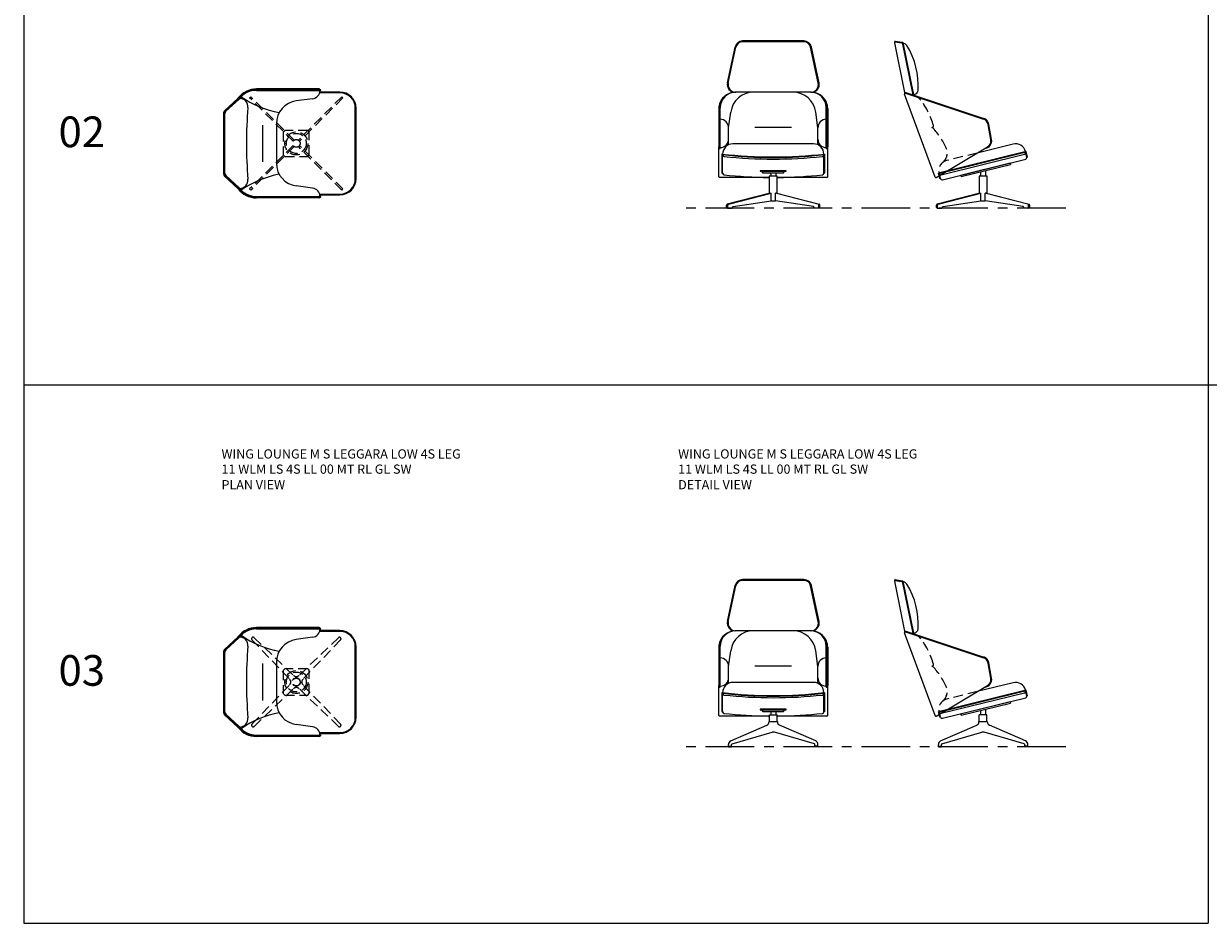
# Model space of a CAD drawing. Units: millimetres. Extents: x 4162 to 5707, y 1084 to 2213.
# Drawn here: x 4162 to 4934, y 1084 to 1670 of the extents above; entities that cross this region are included whole.
import ezdxf

# ---------------------------------------------------------------- set-up
doc = ezdxf.new("R2010")
doc.units = ezdxf.units.MM
doc.linetypes.add('CENTER', pattern=[50.8, 31.75, -6.35, 6.35, -6.35])
doc.linetypes.add('HIDDEN', pattern=[9.525, 6.35, -3.175])
for name, color, linetype, lineweight in [('Düz_Çizgi_Addo', 7, 'Continuous', 20), ('Eksen_Addo', 1, 'CENTER', 5), ('Kesik_Çizgi_Addo', 7, 'HIDDEN', 5), ('Referans_Addo', 5, 'Continuous', 5), ('Yazı_Addo', 3, 'Continuous', 5)]:
    doc.layers.add(name, color=color, linetype=linetype, lineweight=lineweight)
doc.styles.get("Standard").update_dxf_attribs({"font": 'arial.ttf'})

# ---------------------------------------------------------------- blocks, each defined once
blk = doc.blocks.new('11 WLM LS TD 85 00 MT RL GL SW-PLAN')
for p, q in [((-30.41, 29.7), (-29.7, 30.41)), ((29.7, 30.41), (30.41, 29.7)), ((-30.41, -29.7), (-29.7, -30.41)), ((29.7, -30.41), (30.41, -29.7))]:
    blk.add_line(p, q)
at = {"layer": 'Düz_Çizgi_Addo'}
for p, q in [((14.9, 35.5), (-26, 35.5)), ((-26, 35), (15.9, 35)), ((-26, 34.8), (15.9, 34.8)), ((-26, 34.6), (15.9, 34.6)), ((28.5, 33), (15.16, 33)), ((28.5, 33.5), (15.29, 33.5)), ((-46.86, 21.31), (-37.95, 29.55)), ((-46.36, 21.09), (-37.61, 29.19)), ((-46.16, 21.01), (-37.46, 29.05)), ((-45.96, 20.92), (-37.31, 28.92)), ((10.63, 29.15), (0.01, 27.73)), ((-47.5, 19.84), (-47.5, -19.84)), ((-47, -19.63), (-47, 19.63)), ((-46.8, -19.54), (-46.8, 19.54)), ((-46.6, -19.45), (-46.6, 19.45)), ((38.5, -23), (38.5, 23)), ((39, -23), (39, 23)), ((-21.99, 12), (-21.99, -12)), ((-13, 12.86), (-13, -12.86)), ((-46.86, -21.31), (-37.95, -29.55)), ((-46.36, -21.09), (-37.61, -29.19)), ((-46.16, -21.01), (-37.46, -29.05)), ((-45.96, -20.92), (-37.31, -28.92)), ((10.63, -29.15), (0.01, -27.73)), ((-26, -34.6), (15.9, -34.6)), ((-26, -34.8), (15.9, -34.8)), ((-26, -35), (15.9, -35)), ((14.9, -35.5), (-26, -35.5)), ((15.16, -33), (28.5, -33)), ((15.29, -33.5), (28.5, -33.5))]:
    blk.add_line(p, q, dxfattribs=at)
for centre, radius, start, end in [((-26, 20.5), 15, 90, 143.19851), ((-26, 20.5), 14.5, 90, 143.19851), ((-26, 20.5), 14.3, 90, 143.27137), ((-26, 20.5), 14.1, 90, 143.34579), ((9.9, 34.6), 5.5, 277.63209, 0), ((14.9, 35), 0.5, 0, 90), ((15.9, 34.9), 0.1, 270, 90), ((15.9, 34.7), 0.1, 270, 90), ((28.5, 23), 10.5, 0, 90), ((28.5, 23), 10, 0, 90), ((-37.61, 29.19), 0.5, 52.2106, 143.19851), ((-36.99, 23.84), 5.49, 355.19584, 90), ((-36.91, 29.9), 0.1, 319.24864, 139.24864), ((-36.76, 29.77), 0.1, 319.24864, 139.24864), ((1.34, 84.72), 65.84, 235.47809, 259.06119), ((246.65, 0), 279.15, 175.19584, 184.80416), ((2, 12.86), 15, 97.63209, 180), ((-45.5, 19.84), 2, 132.77127, 180), ((-45, 19.63), 2, 132.77127, 180), ((-44.8, 19.54), 2, 132.77127, 180), ((-44.6, 19.45), 2, 132.77127, 180), ((2, -12.86), 15, 180, 262.36791), ((-45.5, -19.84), 2, 180, 227.22873), ((-45, -19.63), 2, 180, 227.22873), ((-44.8, -19.54), 2, 180, 227.22873), ((-44.6, -19.45), 2, 180, 227.22873), ((1.34, -84.72), 65.84, 100.93881, 124.52191), ((28.5, -23), 10, 270, 0), ((28.5, -23), 10.5, 270, 0), ((-26, -20.5), 15, 216.80149, 270), ((-37.61, -29.19), 0.5, 216.80149, 307.7894), ((-26, -20.5), 14.5, 216.80149, 270), ((-26, -20.5), 14.3, 216.72863, 270), ((-26, -20.5), 14.1, 216.65421, 270), ((-36.99, -23.84), 5.49, 270, 4.80416), ((-36.91, -29.9), 0.1, 220.75136, 40.75136), ((-36.76, -29.77), 0.1, 220.75136, 40.75136), ((9.9, -34.6), 5.5, 0, 82.36791), ((14.9, -35), 0.5, 270, 0), ((15.9, -34.7), 0.1, 270, 90), ((15.9, -34.9), 0.1, 270, 90)]:
    blk.add_arc(centre, radius, start, end, dxfattribs=at)
at = {"layer": 'Kesik_Çizgi_Addo'}
for p, q in [((-2.09, 1.38), (-30.41, 29.7)), ((-1.38, 2.09), (-29.7, 30.41)), ((29.7, 30.41), (1.38, 2.09)), ((30.41, 29.7), (2.09, 1.38)), ((-8.5, 7.5), (-7.5, 8.5)), ((7.5, 8.5), (-7.5, 8.5)), ((7.5, 8.5), (8.5, 7.5)), ((-8.5, 7.5), (-8.5, -7.5)), ((8.5, -7.5), (8.5, 7.5)), ((-2.09, -1.38), (-30.41, -29.7)), ((-1.38, -2.09), (-29.7, -30.41)), ((-7.5, -8.5), (-8.5, -7.5)), ((29.7, -30.41), (1.38, -2.09)), ((30.41, -29.7), (2.09, -1.38)), ((7.5, -8.5), (8.5, -7.5)), ((-7.5, -8.5), (7.5, -8.5))]:
    blk.add_line(p, q, dxfattribs=at)
for radius in [7.5, 6.5, 2.5]:
    blk.add_circle((0, 0), radius, dxfattribs=at)
blk = doc.blocks.new('11 WLM LS TD 85 00 MT RL GL SW-FRONT')
at = {"layer": 'Düz_Çizgi_Addo'}
for p, q in [((-29.89, 57.2), (-24.89, 80.6)), ((-29.39, 57.2), (-24.4, 80.5)), ((20, 84.56), (-20, 84.56)), ((20, 84.06), (-20, 84.06)), ((29.39, 57.2), (24.4, 80.5)), ((29.89, 57.2), (24.89, 80.6)), ((25, 51.16), (-25, 51.16)), ((-35.5, 40.56), (-35.5, 15.48)), ((-35, 14.58), (-35, 41.06)), ((-34.8, 14.58), (-34.8, 41.06)), ((-34.6, 14.58), (-34.6, 41.06)), ((34.6, 14.58), (34.6, 41.06)), ((34.8, 14.58), (34.8, 41.06)), ((35, 14.58), (35, 41.06)), ((35.5, 40.56), (35.5, 15.48)), ((-29.1, 28), (-27.73, 38.15)), ((29.1, 28), (27.73, 38.15)), ((-29.1, 16.9), (-29.1, 28)), ((12, 28.09), (-12, 28.09)), ((29.1, 16.9), (29.1, 28)), ((-35.5, -3.94), (-35.5, 15.48)), ((26.3, 17.51), (-26.3, 17.51)), ((35.5, -3.94), (35.5, 15.48)), ((-33.5, 10.76), (-33.5, -1.44)), ((-33, 10.41), (-33, 10.3)), ((-33, -1.59), (-33, 10.3)), ((33, 10.41), (33, 10.3)), ((33, -1.59), (33, 10.3)), ((33.5, 10.76), (33.5, -1.44)), ((8.5, 0), (-8.5, 0)), ((-8.5, 0), (-8.5, -0.3)), ((8.5, -0.3), (8.5, 0)), ((-3, -4.44), (-35, -4.44)), ((-33, -1.59), (-33, -1.7)), ((-8.5, -0.3), (8.5, -0.3)), ((-6.5, -1.7), (-7.5, -0.3)), ((6.5, -1.7), (-6.5, -1.7)), ((-1.6, -2.2), (-1.6, -3.5)), ((1.6, -2.2), (1.6, -3.5)), ((35, -4.44), (3, -4.44)), ((6.5, -1.7), (7.5, -0.3)), ((33, -1.59), (33, -1.7)), ((-2.09, -14.64), (-30.03, -21.9)), ((-29.27, -21.88), (-1.38, -14.64)), ((-2.09, -14.64), (-1.38, -14.64)), ((-1.38, -19.64), (-1.38, -14.64)), ((29.27, -21.88), (1.38, -14.64)), ((1.38, -19.64), (1.38, -14.64)), ((2.09, -14.64), (1.38, -14.64)), ((2.09, -14.64), (30.03, -21.9)), ((-30.41, -23.94), (-30.41, -22.38)), ((-29.7, -23.94), (-29.7, -22.38)), ((-26.16, -23.44), (-1.38, -19.64)), ((26.16, -23.44), (1.38, -19.64)), ((29.7, -23.94), (29.7, -22.38)), ((30.41, -23.94), (30.41, -22.38)), ((-29.91, -24.44), (-26.87, -24.44)), ((-26.87, -24.44), (-26.16, -23.44)), ((26.87, -24.44), (26.16, -23.44)), ((29.91, -24.44), (26.87, -24.44))]:
    blk.add_line(p, q, dxfattribs=at)
for points in [[(2.6, -14.78), (2.6, -3.5), (-2.6, -3.5), (-2.6, -14.78)], [(-1.38, -19.64), (1.38, -19.64)]]:
    blk.add_lwpolyline(points, dxfattribs=at)
for centre, radius, start, end in [((-20, 79.56), 5, 90, 167.93989), ((-20, 79.56), 4.5, 90, 167.91335), ((20, 79.56), 5, 12.06011, 90), ((20, 79.56), 4.5, 12.08665, 90), ((-25, 56.16), 5, 167.93989, 270), ((-24.5, 56.16), 5, 167.91335, 270), ((24.5, 56.16), 5, 270, 12.08665), ((25, 56.16), 5, 270, 12.06011), ((-25.4, 40.56), 10.1, 132.99394, 180), ((-24.9, 41.06), 10.1, 90, 180), ((-24.7, 41.06), 10.1, 90, 180), ((-24.5, 41.06), 10.1, 90, 180), ((-12.86, 36.16), 15, 90, 172.36791), ((12.86, 36.16), 15, 7.63209, 90), ((24.5, 41.06), 10.1, 0, 90), ((24.7, 41.06), 10.1, 0, 90), ((24.9, 41.06), 10.1, 0, 90), ((25.4, 40.56), 10.1, 0, 47.00606), ((-35, 33.1), 0.5, 90, 180), ((-34.9, 34), 0.1, 0, 180), ((-34.7, 34), 0.1, 0, 180), ((-34.6, 28), 5.5, 0, 90), ((34.6, 28), 5.5, 90, 180), ((34.7, 34), 0.1, 0, 180), ((34.9, 34), 0.1, 0, 180), ((35, 33.1), 0.5, 0, 90), ((-35, 15.48), 0.5, 180, 270), ((-34.6, 20.58), 5.5, 270, 0), ((-26.3, 10.81), 6.7, 90, 180), ((26.3, 10.81), 6.7, 0, 90), ((34.6, 20.58), 5.5, 180, 270), ((35, 15.48), 0.5, 270, 0), ((-34.9, 14.58), 0.1, 180, 0), ((-34.7, 14.58), 0.1, 180, 0), ((-33.4, 10.76), 0.1, 83.48834, 263.48834), ((-33.4, 10.56), 0.1, 83.49277, 263.49277), ((0, 303.38), 294.62, 263.48834, 276.51166), ((0, 303.38), 294.82, 263.49277, 276.50723), ((0, 303.38), 294.42, 263.48834, 276.51166), ((-32, 10.3), 1, 180, 263.76876), ((0, 303.38), 295.82, 263.76876, 276.23124), ((32, 10.3), 1, 276.23124, 0), ((33.4, 10.76), 0.1, 276.51166, 96.51166), ((33.4, 10.56), 0.1, 276.50723, 96.50723), ((34.7, 14.58), 0.1, 180, 0), ((34.9, 14.58), 0.1, 180, 0), ((-35, -3.94), 0.5, 180, 270), ((-33.4, -1.44), 0.1, 180, 263.49277), ((0, 291.38), 294.82, 263.49277, 263.57323), ((-32, -1.7), 1, 180, 263.76876), ((0, 291.38), 295.82, 263.76876, 269.41893), ((-2.1, -2.2), 0.5, 0, 90), ((2.1, -2.2), 0.5, 90, 180), ((0, 291.38), 295.82, 270.58107, 276.23124), ((32, -1.7), 1, 276.23124, 0), ((0, 291.38), 294.82, 276.42677, 276.50723), ((33.4, -1.44), 0.1, 276.50723, 0), ((35, -3.94), 0.5, 270, 0), ((-29.91, -22.38), 0.5, 104.54952, 180), ((-29.2, -22.38), 0.5, 97.69796, 180), ((29.2, -22.38), 0.5, 0, 82.30204), ((29.91, -22.38), 0.5, 0, 75.45048), ((-29.91, -23.94), 0.5, 180, 270), ((-29.2, -23.94), 0.5, 180, 270), ((29.2, -23.94), 0.5, 270, 0), ((29.91, -23.94), 0.5, 270, 0)]:
    blk.add_arc(centre, radius, start, end, dxfattribs=at)
blk = doc.blocks.new('11 WLM LS TD 85 00 MT RL GL SW-SİDE')
at = {"layer": 'Düz_Çizgi_Addo'}
for p, q in [((-58.47, 82.59), (-51.97, 50.12)), ((-58.18, 83.6), (-58.18, 83.14)), ((-58.06, 83.7), (-53.35, 82.87)), ((-57.89, 83.18), (-53.72, 82.44)), ((-53.46, 82.75), (-46.48, 48.68)), ((-53.27, 82.79), (-46.28, 48.68)), ((-53.06, 82.76), (-46.08, 48.68)), ((-52.96, 82.24), (-52.34, 82.13)), ((-31.95, -4.97), (-51.95, 49.04)), ((-51.68, 50.2), (-51.68, 49.67)), ((-51.56, 50.3), (-0.15, 33.24)), ((-51.32, 49.69), (-0.31, 32.77)), ((-45.43, 48.81), (-46.08, 48.68)), ((4.45, 19.38), (2.71, 29.28)), ((4.95, 19.47), (3.2, 29.37)), ((18.91, 16.45), (-4.5, 10.67)), ((-31.22, -5.23), (2.32, 14.73)), ((27.41, 11.65), (-29.68, -2.45)), ((27.45, 11.46), (-29.63, -2.64)), ((27.5, 11.26), (-29.58, -2.84)), ((-27.97, -3.47), (26.37, 9.95)), ((27.9, 7.92), (27.1, 11.17)), ((28.38, 8.14), (27.53, 11.58)), ((27.9, 7.92), (28.3, 8.02)), ((-27.17, -6.71), (27.17, 6.71)), ((-15.26, -3.77), (17.09, 4.22)), ((-15.02, -4.74), (17.33, 3.25)), ((17.09, 4.22), (17.33, 3.25)), ((-28.9, -6.01), (-29.75, -2.57)), ((-28.38, -5.98), (-29.18, -2.74)), ((-28.38, -5.98), (-28.78, -6.08)), ((-15.26, -3.77), (-15.02, -4.74)), ((-2.2, -1.57), (-2.2, -4.36)), ((1, -0.78), (1, -4.36)), ((-2.69, -15.5), (-30.63, -22.75)), ((-29.87, -22.74), (-1.98, -15.5)), ((-26.76, -24.3), (-1.98, -20.5)), ((-2.69, -15.5), (-1.98, -15.5)), ((-1.98, -20.5), (-1.98, -15.5)), ((28.66, -22.74), (0.78, -15.5)), ((0.78, -20.5), (0.78, -15.5)), ((1.48, -15.5), (0.78, -15.5)), ((25.56, -24.3), (0.78, -20.5)), ((1.48, -15.5), (29.43, -22.75)), ((-31.01, -24.8), (-31.01, -23.24)), ((-30.51, -25.3), (-27.47, -25.3)), ((-30.3, -24.8), (-30.3, -23.24)), ((-27.47, -25.3), (-26.76, -24.3)), ((26.27, -25.3), (25.56, -24.3)), ((29.3, -25.3), (26.27, -25.3)), ((29.1, -24.8), (29.1, -23.24)), ((29.8, -24.8), (29.8, -23.24))]:
    blk.add_line(p, q, dxfattribs=at)
for points in [[(2, -15.63), (2, -4.36), (-3.2, -4.36), (-3.2, -15.63)], [(-1.98, -20.5), (0.78, -20.5)]]:
    blk.add_lwpolyline(points, dxfattribs=at)
for centre, radius, start, end in [((-57.98, 82.69), 0.5, 79.99209, 191.32033), ((-58.08, 83.6), 0.1, 80.01975, 180), ((-53.81, 81.95), 0.5, 11.58494, 80.01975), ((-53.37, 82.77), 0.098, 11.58494, 191.58494), ((-53.16, 82.74), 0.098, 11.58494, 191.58494), ((-52.86, 79.18), 3, 31.58813, 80.01975), ((-92.89, 54.56), 50, 356.5768, 31.58813), ((-51.48, 49.22), 0.5, 71.64923, 200.31776), ((-51.48, 50.22), 0.5, 191.32033, 246.42182), ((-51.58, 50.2), 0.1, 65.33958, 180), ((-46.38, 48.68), 0.1, 180, 0), ((-46.18, 48.68), 0.1, 180, 0), ((-45.98, 51.75), 3, 280.58384, 356.5768), ((-45.98, 41.6), 6, 36.79872, 71.64923), ((-1.72, 28.5), 4.5, 10, 71.64923), ((-1.72, 28.5), 5, 10, 71.64923), ((0.02, 18.6), 5, 274.9152, 10), ((0.02, 18.6), 4.5, 300.75713, 10), ((20.51, 9.95), 6.7, 13.875, 103.875), ((26.13, 10.93), 1, 283.875, 13.875), ((26.93, 7.68), 1, 283.875, 13.875), ((27.43, 11.56), 0.1, 283.875, 103.875), ((27.48, 11.36), 0.1, 283.875, 103.875), ((28.28, 8.12), 0.1, 283.875, 13.875), ((28.28, 8.12), 0.1, 283.875, 13.875), ((-31.48, -4.8), 0.5, 200.31776, 300.75713), ((-29.65, -2.55), 0.1, 103.875, 283.875), ((-29.61, -2.74), 0.1, 103.875, 283.875), ((-28.21, -2.5), 1, 193.875, 283.875), ((-28.81, -5.98), 0.1, 193.875, 283.875), ((-27.41, -5.74), 1, 193.875, 283.875), ((-30.51, -23.24), 0.5, 104.54952, 180), ((-29.8, -23.24), 0.5, 97.69796, 180), ((28.6, -23.24), 0.5, 0, 82.30204), ((29.3, -23.24), 0.5, 0, 75.45048), ((-30.51, -24.8), 0.5, 180, 270), ((-29.8, -24.8), 0.5, 180, 270), ((28.6, -24.8), 0.5, 270, 0), ((29.3, -24.8), 0.5, 270, 0)]:
    blk.add_arc(centre, radius, start, end, dxfattribs=at)
at = {"layer": 'Kesik_Çizgi_Addo'}
blk.add_line((-4.5, 10.67), (-24.39, 5.76), dxfattribs=at)
for centre, radius, start, end in [((-81.21, 15.24), 50, 15.38972, 36.79872), ((-33.98, 28.24), 1.01, 270, 15.38972), ((-33.98, 26.22), 1.01, 42.44834, 90), ((-70.13, -6.84), 50, 24.72857, 42.44834), ((-31.98, 10.73), 8, 308.70318, 24.72857), ((-22.79, -0.75), 6.7, 103.875, 193.875)]:
    blk.add_arc(centre, radius, start, end, dxfattribs=at)
blk = doc.blocks.new('11 WLM LS 4S LL 00 MT RL GL SW-PLAN')
at = {"layer": 'Düz_Çizgi_Addo'}
for p, q in [((14.9, 35.5), (-26, 35.5)), ((-26, 35), (15.9, 35)), ((-26, 34.8), (15.9, 34.8)), ((-26, 34.6), (15.9, 34.6)), ((28.5, 33), (15.16, 33)), ((28.5, 33.5), (15.29, 33.5)), ((-46.86, 21.31), (-37.95, 29.55)), ((-46.36, 21.09), (-37.61, 29.19)), ((-46.16, 21.01), (-37.46, 29.05)), ((-45.96, 20.92), (-37.31, 28.92)), ((10.63, 29.15), (0.01, 27.73)), ((-47.5, 19.84), (-47.5, -19.84)), ((-47, -19.63), (-47, 19.63)), ((-46.8, -19.54), (-46.8, 19.54)), ((-46.6, -19.45), (-46.6, 19.45)), ((38.5, -23), (38.5, 23)), ((39, -23), (39, 23)), ((-21.99, 12), (-21.99, -12)), ((-13, 12.86), (-13, -12.86)), ((-46.86, -21.31), (-37.95, -29.55)), ((-46.36, -21.09), (-37.61, -29.19)), ((-46.16, -21.01), (-37.46, -29.05)), ((-45.96, -20.92), (-37.31, -28.92)), ((10.63, -29.15), (0.01, -27.73)), ((-26, -34.6), (15.9, -34.6)), ((-26, -34.8), (15.9, -34.8)), ((-26, -35), (15.9, -35)), ((14.9, -35.5), (-26, -35.5)), ((15.16, -33), (28.5, -33)), ((15.29, -33.5), (28.5, -33.5))]:
    blk.add_line(p, q, dxfattribs=at)
for centre, radius, start, end in [((-26, 20.5), 15, 90, 143.19851), ((-26, 20.5), 14.5, 90, 143.19851), ((-26, 20.5), 14.3, 90, 143.27137), ((-26, 20.5), 14.1, 90, 143.34579), ((9.9, 34.6), 5.5, 277.63209, 0), ((14.9, 35), 0.5, 0, 90), ((15.9, 34.9), 0.1, 270, 90), ((15.9, 34.7), 0.1, 270, 90), ((28.5, 23), 10.5, 0, 90), ((28.5, 23), 10, 0, 90), ((-37.61, 29.19), 0.5, 52.2106, 143.19851), ((-36.99, 23.84), 5.49, 355.19584, 90), ((-36.91, 29.9), 0.1, 319.24864, 139.24864), ((-36.76, 29.77), 0.1, 319.24864, 139.24864), ((1.34, 84.72), 65.84, 235.47809, 259.06119), ((246.65, 0), 279.15, 175.19584, 184.80416), ((2, 12.86), 15, 97.63209, 180), ((-45.5, 19.84), 2, 132.77127, 180), ((-45, 19.63), 2, 132.77127, 180), ((-44.8, 19.54), 2, 132.77127, 180), ((-44.6, 19.45), 2, 132.77127, 180), ((2, -12.86), 15, 180, 262.36791), ((-45.5, -19.84), 2, 180, 227.22873), ((-45, -19.63), 2, 180, 227.22873), ((-44.8, -19.54), 2, 180, 227.22873), ((-44.6, -19.45), 2, 180, 227.22873), ((1.34, -84.72), 65.84, 100.93881, 124.52191), ((28.5, -23), 10, 270, 0), ((28.5, -23), 10.5, 270, 0), ((-26, -20.5), 15, 216.80149, 270), ((-37.61, -29.19), 0.5, 216.80149, 307.7894), ((-26, -20.5), 14.5, 216.80149, 270), ((-26, -20.5), 14.3, 216.72863, 270), ((-26, -20.5), 14.1, 216.65421, 270), ((-36.99, -23.84), 5.49, 270, 4.80416), ((-36.91, -29.9), 0.1, 220.75136, 40.75136), ((-36.76, -29.77), 0.1, 220.75136, 40.75136), ((9.9, -34.6), 5.5, 0, 82.36791), ((14.9, -35), 0.5, 270, 0), ((15.9, -34.7), 0.1, 270, 90), ((15.9, -34.9), 0.1, 270, 90)]:
    blk.add_arc(centre, radius, start, end, dxfattribs=at)
at = {"layer": 'Kesik_Çizgi_Addo'}
for p, q in [((-28.9, 27.49), (-4.35, 1.87)), ((-27.49, 28.9), (-1.87, 4.35)), ((27.49, 28.9), (1.87, 4.35)), ((28.9, 27.49), (4.35, 1.87)), ((-8.5, 7.5), (-7.5, 8.5)), ((7.5, 8.5), (-7.5, 8.5)), ((7.5, 8.5), (8.5, 7.5)), ((-8.5, 7.5), (-8.5, -7.5)), ((8.5, -7.5), (8.5, 7.5)), ((-28.9, -27.49), (-4.35, -1.87)), ((-27.49, -28.9), (-1.87, -4.35)), ((-7.5, -8.5), (-8.5, -7.5)), ((27.49, -28.9), (1.87, -4.35)), ((28.9, -27.49), (4.35, -1.87)), ((7.5, -8.5), (8.5, -7.5)), ((-7.5, -8.5), (7.5, -8.5))]:
    blk.add_line(p, q, dxfattribs=at)
for radius in [7.5, 6.5, 2.7, 2.5]:
    blk.add_circle((0, 0), radius, dxfattribs=at)
for centre, radius, start, end in [((-28.18, 28.18), 1, 46.22024, 223.77976), ((28.18, 28.18), 1, 316.22024, 133.77976), ((-6.3, 0), 2.7, 316.22024, 43.77976), ((0, 6.3), 2.7, 226.22024, 313.77976), ((6.3, 0), 2.7, 136.22024, 223.77976), ((0, -6.3), 2.7, 46.22024, 133.77976), ((-28.18, -28.18), 1, 136.22024, 313.77976), ((28.18, -28.18), 1, 226.22024, 43.77976)]:
    blk.add_arc(centre, radius, start, end, dxfattribs=at)
blk = doc.blocks.new('11 WLM LS 4S LL 00 MT RL GL SW-FRONT')
for p, q in [((-1.6, -1.7), (-1.6, -3.7)), ((1.6, -1.7), (1.6, -3.7)), ((-27.68, -20.65), (-4.19, -10.33)), ((-26.82, -22.46), (-0.75, -14.95)), ((-2.7, -8.04), (2.7, -8.04)), ((26.82, -22.46), (0.75, -14.95)), ((27.68, -20.65), (4.19, -10.33)), ((-29.18, -24.44), (-29.18, -22.94)), ((-27.18, -24.44), (-27.18, -22.94)), ((27.18, -24.44), (27.18, -22.94)), ((29.18, -24.44), (29.18, -22.94)), ((-29.18, -23.94), (-27.18, -23.94)), ((-29.18, -24.44), (-27.18, -24.44)), ((29.18, -23.94), (27.18, -23.94)), ((29.18, -24.44), (27.18, -24.44))]:
    blk.add_line(p, q)
for centre, radius, start, end in [((-5.2, -8.04), 2.5, 293.7229, 0), ((0, -17.54), 2.7, 73.92122, 106.07878), ((5.2, -8.04), 2.5, 180, 246.2771), ((-26.68, -22.94), 2.5, 113.7229, 180), ((-26.68, -22.94), 0.5, 106.07878, 180), ((26.68, -22.94), 0.5, 360, 73.92122), ((26.68, -22.94), 2.5, 360, 66.2771)]:
    blk.add_arc(centre, radius, start, end)
at = {"layer": 'Düz_Çizgi_Addo'}
for p, q in [((-29.89, 57.2), (-24.89, 80.6)), ((-29.39, 57.2), (-24.4, 80.5)), ((20, 84.56), (-20, 84.56)), ((20, 84.06), (-20, 84.06)), ((29.39, 57.2), (24.4, 80.5)), ((29.89, 57.2), (24.89, 80.6)), ((25, 51.16), (-25, 51.16)), ((-35.5, 40.56), (-35.5, 15.48)), ((-35, 14.58), (-35, 41.06)), ((-34.8, 14.58), (-34.8, 41.06)), ((-34.6, 14.58), (-34.6, 41.06)), ((34.6, 14.58), (34.6, 41.06)), ((34.8, 14.58), (34.8, 41.06)), ((35, 14.58), (35, 41.06)), ((35.5, 40.56), (35.5, 15.48)), ((-29.1, 28), (-27.73, 38.15)), ((29.1, 28), (27.73, 38.15)), ((-29.1, 16.9), (-29.1, 28)), ((12, 28.09), (-12, 28.09)), ((29.1, 16.9), (29.1, 28)), ((-35.5, -3.94), (-35.5, 15.48)), ((26.3, 17.51), (-26.3, 17.51)), ((35.5, -3.94), (35.5, 15.48)), ((-33.5, 10.76), (-33.5, -1.44)), ((-33, 10.41), (-33, 10.3)), ((-33, -1.59), (-33, 10.3)), ((33, 10.41), (33, 10.3)), ((33, -1.59), (33, 10.3)), ((33.5, 10.76), (33.5, -1.44)), ((8.5, 0), (-8.5, 0)), ((-8.5, 0), (-8.5, -0.3)), ((8.5, -0.3), (8.5, 0)), ((-3, -4.44), (-35, -4.44)), ((-33, -1.59), (-33, -1.7)), ((-8.5, -0.3), (8.5, -0.3)), ((-6.5, -1.7), (-7.5, -0.3)), ((6.5, -1.7), (-6.5, -1.7)), ((-2.5, -8.04), (-2.5, -3.7)), ((-2.5, -3.7), (2.5, -3.7)), ((2.5, -8.04), (2.5, -3.7)), ((35, -4.44), (3, -4.44)), ((6.5, -1.7), (7.5, -0.3)), ((33, -1.59), (33, -1.7))]:
    blk.add_line(p, q, dxfattribs=at)
for centre, radius, start, end in [((-20, 79.56), 5, 90, 167.93989), ((-20, 79.56), 4.5, 90, 167.91335), ((20, 79.56), 5, 12.06011, 90), ((20, 79.56), 4.5, 12.08665, 90), ((-25, 56.16), 5, 167.93989, 270), ((-24.5, 56.16), 5, 167.91335, 270), ((24.5, 56.16), 5, 270, 12.08665), ((25, 56.16), 5, 270, 12.06011), ((-25.4, 40.56), 10.1, 132.99394, 180), ((-24.9, 41.06), 10.1, 90, 180), ((-24.7, 41.06), 10.1, 90, 180), ((-24.5, 41.06), 10.1, 90, 180), ((-12.86, 36.16), 15, 90, 172.36791), ((12.86, 36.16), 15, 7.63209, 90), ((24.5, 41.06), 10.1, 0, 90), ((24.7, 41.06), 10.1, 0, 90), ((24.9, 41.06), 10.1, 0, 90), ((25.4, 40.56), 10.1, 0, 47.00606), ((-35, 33.1), 0.5, 90, 180), ((-34.9, 34), 0.1, 0, 180), ((-34.7, 34), 0.1, 0, 180), ((-34.6, 28), 5.5, 0, 90), ((34.6, 28), 5.5, 90, 180), ((34.7, 34), 0.1, 0, 180), ((34.9, 34), 0.1, 0, 180), ((35, 33.1), 0.5, 0, 90), ((-35, 15.48), 0.5, 180, 270), ((-34.6, 20.58), 5.5, 270, 0), ((-26.3, 10.81), 6.7, 90, 180), ((26.3, 10.81), 6.7, 0, 90), ((34.6, 20.58), 5.5, 180, 270), ((35, 15.48), 0.5, 270, 0), ((-34.9, 14.58), 0.1, 180, 0), ((-34.7, 14.58), 0.1, 180, 0), ((-33.4, 10.76), 0.1, 83.48834, 263.48834), ((-33.4, 10.56), 0.1, 83.49277, 263.49277), ((0, 303.38), 294.62, 263.48834, 276.51166), ((0, 303.38), 294.82, 263.49277, 276.50723), ((0, 303.38), 294.42, 263.48834, 276.51166), ((-32, 10.3), 1, 180, 263.76876), ((0, 303.38), 295.82, 263.76876, 276.23124), ((32, 10.3), 1, 276.23124, 0), ((33.4, 10.76), 0.1, 276.51166, 96.51166), ((33.4, 10.56), 0.1, 276.50723, 96.50723), ((34.7, 14.58), 0.1, 180, 0), ((34.9, 14.58), 0.1, 180, 0), ((-35, -3.94), 0.5, 180, 270), ((-33.4, -1.44), 0.1, 180, 263.49277), ((0, 291.38), 294.82, 263.49277, 263.57323), ((-32, -1.7), 1, 180, 263.76876), ((0, 291.38), 295.82, 263.76876, 269.41893), ((0, 291.38), 295.82, 270.58107, 276.23124), ((32, -1.7), 1, 276.23124, 0), ((0, 291.38), 294.82, 276.42677, 276.50723), ((33.4, -1.44), 0.1, 276.50723, 0), ((35, -3.94), 0.5, 270, 0)]:
    blk.add_arc(centre, radius, start, end, dxfattribs=at)
blk = doc.blocks.new('11 WLM LS 4S LL 00 MT RL GL SW-SİDE')
for p, q in [((-2.2, -1.57), (-2.2, -4.36)), ((1, -0.78), (1, -4.36)), ((-28.29, -21.51), (-4.8, -11.19)), ((-3.3, -8.9), (2.1, -8.9)), ((27.08, -21.51), (3.59, -11.19)), ((-27.42, -23.32), (-1.35, -15.8)), ((26.21, -23.32), (0.15, -15.8)), ((-29.78, -25.3), (-29.78, -23.8)), ((-29.78, -24.8), (-27.78, -24.8)), ((-29.78, -25.3), (-27.78, -25.3)), ((-27.78, -25.3), (-27.78, -23.8)), ((26.58, -25.3), (26.58, -23.8)), ((28.58, -24.8), (26.58, -24.8)), ((28.58, -25.3), (26.58, -25.3)), ((28.58, -25.3), (28.58, -23.8))]:
    blk.add_line(p, q)
for centre, radius, start, end in [((-5.8, -8.9), 2.5, 293.7229, 0), ((4.6, -8.9), 2.5, 180, 246.2771), ((-27.28, -23.8), 2.5, 113.7229, 180), ((-0.6, -18.4), 2.7, 73.92122, 106.07878), ((26.08, -23.8), 2.5, 360, 66.2771), ((-27.28, -23.8), 0.5, 106.07878, 180), ((26.08, -23.8), 0.5, 360, 73.92122)]:
    blk.add_arc(centre, radius, start, end)
at = {"layer": 'Düz_Çizgi_Addo'}
for p, q in [((-58.47, 82.59), (-51.97, 50.12)), ((-58.18, 83.6), (-58.18, 83.14)), ((-58.06, 83.7), (-53.35, 82.87)), ((-57.89, 83.18), (-53.72, 82.44)), ((-53.46, 82.75), (-46.48, 48.68)), ((-53.27, 82.79), (-46.28, 48.68)), ((-53.06, 82.76), (-46.08, 48.68)), ((-52.96, 82.24), (-52.34, 82.13)), ((-31.95, -4.97), (-51.95, 49.04)), ((-51.68, 50.2), (-51.68, 49.67)), ((-51.56, 50.3), (-0.15, 33.24)), ((-51.32, 49.69), (-0.31, 32.77)), ((-45.43, 48.81), (-46.08, 48.68)), ((4.45, 19.38), (2.71, 29.28)), ((4.95, 19.47), (3.2, 29.37)), ((18.91, 16.45), (-4.5, 10.67)), ((-31.22, -5.23), (2.32, 14.73)), ((27.41, 11.65), (-29.68, -2.45)), ((27.45, 11.46), (-29.63, -2.64)), ((27.5, 11.26), (-29.58, -2.84)), ((-27.97, -3.47), (26.37, 9.95)), ((27.9, 7.92), (27.1, 11.17)), ((28.38, 8.14), (27.53, 11.58)), ((27.9, 7.92), (28.3, 8.02)), ((-27.17, -6.71), (27.17, 6.71)), ((-15.26, -3.77), (17.09, 4.22)), ((-15.02, -4.74), (17.33, 3.25)), ((17.09, 4.22), (17.33, 3.25)), ((-28.9, -6.01), (-29.75, -2.57)), ((-28.38, -5.98), (-29.18, -2.74)), ((-28.38, -5.98), (-28.78, -6.08)), ((-15.26, -3.77), (-15.02, -4.74)), ((1.9, -4.36), (-3.1, -4.36)), ((-3.1, -8.9), (-3.1, -4.36)), ((1.9, -8.9), (1.9, -4.36))]:
    blk.add_line(p, q, dxfattribs=at)
for centre, radius, start, end in [((-57.98, 82.69), 0.5, 79.99209, 191.32033), ((-58.08, 83.6), 0.1, 80.01975, 180), ((-53.81, 81.95), 0.5, 11.58494, 80.01975), ((-53.37, 82.77), 0.098, 11.58494, 191.58494), ((-53.16, 82.74), 0.098, 11.58494, 191.58494), ((-52.86, 79.18), 3, 31.58813, 80.01975), ((-92.89, 54.56), 50, 356.5768, 31.58813), ((-51.48, 49.22), 0.5, 71.64923, 200.31776), ((-51.48, 50.22), 0.5, 191.32033, 246.42182), ((-51.58, 50.2), 0.1, 65.33958, 180), ((-46.38, 48.68), 0.1, 180, 0), ((-46.18, 48.68), 0.1, 180, 0), ((-45.98, 51.75), 3, 280.58384, 356.5768), ((-45.98, 41.6), 6, 36.79872, 71.64923), ((-1.72, 28.5), 4.5, 10, 71.64923), ((-1.72, 28.5), 5, 10, 71.64923), ((0.02, 18.6), 5, 274.9152, 10), ((0.02, 18.6), 4.5, 300.75713, 10), ((20.51, 9.95), 6.7, 13.875, 103.875), ((26.13, 10.93), 1, 283.875, 13.875), ((26.93, 7.68), 1, 283.875, 13.875), ((27.43, 11.56), 0.1, 283.875, 103.875), ((27.48, 11.36), 0.1, 283.875, 103.875), ((28.28, 8.12), 0.1, 283.875, 13.875), ((28.28, 8.12), 0.1, 283.875, 13.875), ((-31.48, -4.8), 0.5, 200.31776, 300.75713), ((-29.65, -2.55), 0.1, 103.875, 283.875), ((-29.61, -2.74), 0.1, 103.875, 283.875), ((-28.21, -2.5), 1, 193.875, 283.875), ((-28.81, -5.98), 0.1, 193.875, 283.875), ((-27.41, -5.74), 1, 193.875, 283.875)]:
    blk.add_arc(centre, radius, start, end, dxfattribs=at)
at = {"layer": 'Kesik_Çizgi_Addo'}
blk.add_line((-4.5, 10.67), (-24.39, 5.76), dxfattribs=at)
for centre, radius, start, end in [((-81.21, 15.24), 50, 15.38972, 36.79872), ((-33.98, 28.24), 1.01, 270, 15.38972), ((-33.98, 26.22), 1.01, 42.44834, 90), ((-70.13, -6.84), 50, 24.72857, 42.44834), ((-31.98, 10.73), 8, 308.70318, 24.72857), ((-22.79, -0.75), 6.7, 103.875, 193.875)]:
    blk.add_arc(centre, radius, start, end, dxfattribs=at)

msp = doc.modelspace()

# ---------------------------------------------------------------- linework, layer by layer
at = {"layer": 'Eksen_Addo'}
for p, q in [((4841.45, 1550.15), (4590.1, 1550.15)), ((4841.45, 1199.01), (4590.1, 1199.01))]:
    msp.add_line(p, q, dxfattribs=at)
at = {"layer": 'Referans_Addo'}
for p, q in [((4161.76, 2137.37), (4161.76, 1083.93)), ((4934.35, 2137.37), (4934.35, 1083.93)), ((4161.76, 1435.07), (4934.35, 1435.07)), ((4934.35, 1435.07), (5706.93, 1435.07)), ((4161.76, 1083.93), (4934.35, 1083.93))]:
    msp.add_line(p, q, dxfattribs=at)

# ---------------------------------------------------------------- block references
at = {"layer": 'Düz_Çizgi_Addo'}
for name, p in [('11 WLM LS TD 85 00 MT RL GL SW-FRONT', (4650.6, 1574.6)), ('11 WLM LS TD 85 00 MT RL GL SW-SİDE', (4788.08, 1575.45)), ('11 WLM LS TD 85 00 MT RL GL SW-PLAN', (4339.54, 1592.38)), ('11 WLM LS 4S LL 00 MT RL GL SW-FRONT', (4650.6, 1223.45)), ('11 WLM LS 4S LL 00 MT RL GL SW-SİDE', (4788.08, 1224.3)), ('11 WLM LS 4S LL 00 MT RL GL SW-PLAN', (4339.54, 1241.23))]:
    msp.add_blockref(name, p, dxfattribs=at)

# ---------------------------------------------------------------- texts
at = {"layer": 'Yazı_Addo', "color": 3, "attachment_point": 1}
for s, insert, char_height, width in [('{\\fCentury Gothic|b0|i0|c162|p34;02}', (4184.5, 1609.94), 20, 164.8361), ('{\\fCentury Gothic|b0|i0|c162|p34;WING LOUNGE M S LEGGARA LOW 4S LEG}', (4290.77, 1392.95), 6, 188.5101), ('{\\fCentury Gothic|b0|i0|c162|p34;WING LOUNGE M S LEGGARA LOW 4S LEG}', (4588.58, 1392.95), 6, 188.5101), ('{\\fCentury Gothic|b0|i0|c162|p34;11 WLM LS 4S LL 00 MT RL GL SW}', (4290.77, 1383.03), 6, 164.8361), ('{\\fCentury Gothic|b0|i0|c162|p34;11 WLM LS 4S LL 00 MT RL GL SW}', (4588.58, 1383.03), 6, 164.8361), ('{\\fCentury Gothic|b0|i0|c162|p34;PLAN VIEW}', (4290.77, 1372.86), 6, 164.8361), ('{\\fCentury Gothic|b0|i0|c162|p34;DETAIL VIEW}', (4588.58, 1372.86), 6, 164.8361), ('{\\fCentury Gothic|b0|i0|c162|p34;03}', (4184.5, 1258.79), 20, 164.8361)]:
    msp.add_mtext(s, dxfattribs=dict(at, insert=insert, char_height=char_height, width=width))

doc.saveas('drawing.dxf')
